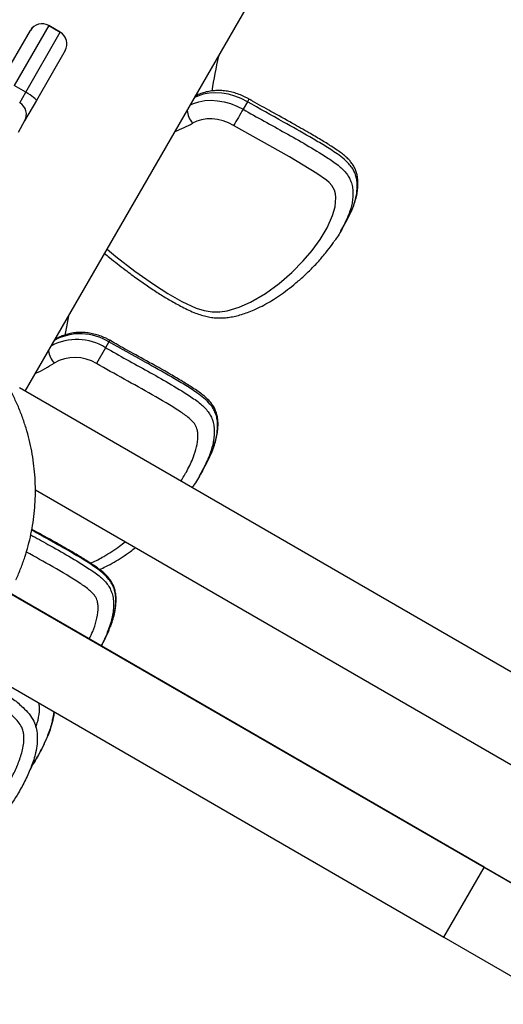
# Model space of a CAD drawing. Units: inches. Extents: x 196 to 761, y 202 to 686.
# Drawn here: x 611 to 620, y 482 to 501 of the extents above; entities that cross this region are included whole.
import ezdxf

# ---------------------------------------------------------------- set-up
doc = ezdxf.new("R2010")
doc.units = ezdxf.units.IN
doc.header["$MEASUREMENT"] = 0
doc.header["$PDSIZE"] = -1
doc.layers.add('CONTOUR', color=7, linetype='Continuous')
doc.layers.add('DIM_IMP_BORDURE', color=7, linetype='Continuous')
doc.styles.add('DIM', font='romans.shx')
doc.dimstyles.new('Implantation (Pied-mètre)', dxfattribs={"dimscale": 96, "dimtxt": 0.09375, "dimasz": 0.125, "dimexe": 0.125, "dimexo": 0.125, "dimgap": 0.03, "dimtad": 1, "dimdec": 3, "dimzin": 0, "dimdsep": 46, "dimlunit": 4, "dimtxsty": 'DIM', "dimblk1": 'OBLIQUE', "dimblk2": 'OBLIQUE', "dimsah": 1, "dimcen": 0.089844, "dimdle": 0.125, "dimclrt": 7, "dimadec": 0, "dimazin": 0, "dimtfac": 1, "dimtdec": 0, "dimtofl": 0, "dimtmove": 0, "dimatfit": 3, "dimldrblk": 'OBLIQUE', "dimfxl": 1, "dimfrac": 2, "dimtolj": 1, "dimtzin": 0, "dimarcsym": 0})

# ---------------------------------------------------------------- blocks, each defined once
blk = doc.blocks.new('_OBLIQUE')
at = {"color": 0, "linetype": 'ByBlock'}
blk.add_line((-0.5, -0.5), (0.5, 0.5), dxfattribs=at)
blk = doc.blocks.new('*D11')
at = {"layer": 'Defpoints', "color": 0}
for p in [(226.876, 634.162), (294.932, 634.162), (622.138, 264.339)]:
    blk.add_point(p, dxfattribs=at)
at = {"layer": 'DIM_IMP_BORDURE', "color": 0, "lineweight": -2}
for p, q in [((226.876, 248.089), (226.876, 650.412)), ((278.682, 634.162), (210.626, 634.162)), ((605.888, 264.339), (210.626, 264.339))]:
    blk.add_line(p, q, dxfattribs=at)
at = {"layer": 'DIM_IMP_BORDURE', "color": 0, "lineweight": -2, "xscale": 16.25, "yscale": 16.25, "zscale": 16.25}
for p, rotation in [((226.876, 634.162), 90), ((226.876, 264.339), 270)]:
    blk.add_blockref('_OBLIQUE', p, dxfattribs=dict(at, rotation=rotation))
at = {"layer": 'DIM_IMP_BORDURE', "color": 7, "insert": (213.708, 449.251), "char_height": 12.1875, "attachment_point": 5, "rotation": 90, "style": 'DIM'}
blk.add_mtext('\\A1;30\'-10" [9.393m]', dxfattribs=at)

msp = doc.modelspace()

# ---------------------------------------------------------------- linework, layer by layer
at = {"layer": 'CONTOUR'}
for p, q in [((611.29653, 493.86338), (617.94747, 505.38317)), ((610.8546, 499.66045), (611.39292, 500.59285)), ((611.73443, 500.68435), (611.08844, 499.56547)), ((611.39292, 500.59285), (611.39363, 500.59408)), ((611.73514, 500.68558), (611.73443, 500.68435)), ((611.73443, 500.68435), (611.95093, 500.55935)), ((611.95164, 500.56058), (611.73514, 500.68558)), ((611.30494, 499.44047), (611.95093, 500.55935)), ((611.95093, 500.55935), (611.95164, 500.56058)), ((612.04244, 500.21785), (611.50412, 499.28545)), ((612.04315, 500.21908), (612.04244, 500.21785)), ((611.30494, 499.44047), (611.08844, 499.56547)), ((611.19313, 499.24679), (611.30494, 499.44047)), ((611.50412, 499.28545), (611.28463, 498.90529)), ((615.44422, 499.26376), (615.36378, 499.12443)), ((611.28463, 498.90529), (611.16236, 498.6935)), ((617.18981, 496.85437), (617.27025, 496.9937)), ((612.85802, 494.78434), (612.79548, 494.676)), ((612.79548, 494.676), (612.6249, 494.3801)), ((621.53691, 487.9511), (611.18686, 493.9267)), ((614.55245, 492.28632), (614.61499, 492.39466)), ((611.48551, 492.02223), (620.78691, 486.65206)), ((619.86488, 484.9752), (610.99668, 490.09526)), ((619.86502, 484.98622), (611.0013, 490.10368)), ((610.05769, 488.90533), (619.11488, 483.67616)), ((611.82953, 487.7802), (611.8453, 487.87325)), ((611.49942, 486.99833), (611.52104, 487.03578)), ((619.11488, 483.67616), (619.86488, 484.9752)), ((619.86502, 484.98622), (619.86021, 484.97789)), ((621.59661, 483.97539), (619.86488, 484.9752)), ((621.59674, 483.9864), (619.86502, 484.98622)), ((619.11488, 483.67616), (620.84661, 482.67635))]:
    msp.add_line(p, q, dxfattribs=at)
at = {"layer": 'CONTOUR', "flags": 128}
for points in [[(611.50412, 499.28545), (611.50334, 499.29371), (611.49427, 499.30645), (611.47726, 499.32319), (611.45296, 499.34329), (611.42231, 499.36596), (611.38648, 499.39035), (611.34685, 499.4155), (611.30494, 499.44047)], [(614.38116, 499.20613), (614.43694, 499.2312), (614.5407, 499.26464), (614.65174, 499.28481), (614.76823, 499.29139), (614.88825, 499.28427), (615.00981, 499.26356), (615.13091, 499.22961), (615.24955, 499.18298), (615.36378, 499.12443)], [(615.44422, 499.26376), (615.33, 499.32231), (615.21135, 499.36895), (615.09025, 499.4029), (614.96869, 499.42361), (614.84867, 499.43073), (614.73218, 499.42415), (614.62114, 499.40397), (614.51738, 499.37053), (614.46161, 499.34547)], [(615.18786, 498.81927), (615.09122, 498.86805), (614.99062, 498.90543), (614.88815, 498.93062), (614.78597, 498.9431), (614.68619, 498.94261), (614.59091, 498.92915), (614.50211, 498.90301), (614.42165, 498.86473)], [(612.82546, 496.51158), (612.99099, 496.37775), (613.34393, 496.10498), (613.7092, 495.84724), (613.96072, 495.6855), (614.22064, 495.53713), (614.49063, 495.41419), (614.63828, 495.36739), (614.78688, 495.34275), (614.93001, 495.34382), (615.06638, 495.36502), (615.29282, 495.4335), (615.5024, 495.52759), (615.78001, 495.68796), (616.03609, 495.87258), (616.27166, 496.07701), (616.48775, 496.29678), (616.65342, 496.48914), (616.804, 496.69292), (616.9332, 496.90937), (617.03474, 497.13977), (617.0825, 497.30517), (617.09812, 497.48042), (617.09136, 497.54764), (617.07322, 497.61536), (617.02139, 497.70444), (616.97341, 497.75588), (616.91926, 497.80289), (616.74079, 497.92793), (616.22989, 498.23576), (615.70869, 498.5272), (615.18786, 498.81927), (615.18786, 498.81927)], [(612.10776, 495.26848), (612.06546, 495.06509), (612.03503, 494.91211)]]:
    msp.add_lwpolyline(points, dxfattribs=at)
at = {"layer": 'CONTOUR'}
for centre, radius, start, end in [((611.60942, 500.46785), 0.25, 59.999297, 149.999297), ((611.61014, 500.46908), 0.25, 60, 150), ((611.82594, 500.34285), 0.25, 330.000703, 60.000703), ((611.82664, 500.34408), 0.25, 330, 60), ((630.66289, 496.70752), 16.12214, 167.807746, 170.152999), ((625.25859, 493.61918), 11.3218, 149.798481, 150.095286), ((611.06813, 499.03029), 0.25, 330, 60), ((910.53669, 328.76335), 340.80779, 150.0083111, 150.0675286), ((614.69774, 499.11831), 0.37487, 181.95099, 222.566918), ((613.35991, 500.69734), 2.11796, 290.320099, 300.086229), ((612.32322, 493.91669), 1.01923, 58.350962, 117.80228), ((612.26049, 493.80295), 1.02393, 58.501004, 117.652237), ((618.30737, 491.65086), 6.28602, 149.794464, 150.10023), ((612.16606, 494.67405), 0.43763, 187.388391, 221.073901), ((610.51642, 496.41091), 2.41659, 293.77057, 303.100902), ((612.22524, 493.73252), 0.76098, 58.318298, 120.749667)]:
    msp.add_arc(centre, radius, start, end, dxfattribs=at)
for points, knots in [([(615.47359, 499.31453), (615.45505, 499.32484), (615.40363, 499.35342), (615.31556, 499.39289), (615.20944, 499.4296), (615.10105, 499.45574), (614.9918, 499.47099), (614.88304, 499.47494), (614.77624, 499.46737), (614.67287, 499.44826), (614.57458, 499.41768), (614.50344, 499.38587), (614.46559, 499.36445), (614.45672, 499.35943)], [0, 0, 0, 0, 0.057177632, 0.158494899, 0.260005793, 0.3616886, 0.463523005, 0.565417972, 0.667215254, 0.768677642, 0.869508922, 0.969404779, 1, 1, 1, 1]), ([(617.36395, 497.17545), (617.37464, 497.19765), (617.40283, 497.25616), (617.44025, 497.35311), (617.47451, 497.46359), (617.49724, 497.57072), (617.50839, 497.66937), (617.51051, 497.75917), (617.50429, 497.84107), (617.48921, 497.91906), (617.46514, 497.99284), (617.43092, 498.06461), (617.38767, 498.12888), (617.33491, 498.18966), (617.2746, 498.24737), (617.20064, 498.30656), (617.11155, 498.36859), (616.98332, 498.45253), (616.808, 498.56081), (616.56584, 498.70247), (616.25507, 498.87865), (615.90396, 499.07267), (615.63224, 499.22183), (615.49672, 499.30188), (615.47406, 499.31526)], [0, 0, 0, 0, 0.02717777, 0.07164325, 0.11217768, 0.14978591, 0.1854347, 0.21362166, 0.24003401, 0.26489031, 0.28867458, 0.31178788, 0.33721192, 0.35792083, 0.38392407, 0.41136884, 0.44171827, 0.4797208, 0.54655002, 0.6232829, 0.72691394, 0.861309, 0.97681946, 1, 1, 1, 1]), ([(615.36378, 499.12443), (615.49472, 499.05024), (615.75663, 498.90185), (616.15253, 498.68476), (616.54546, 498.4622), (616.83942, 498.28473), (617.03584, 498.15608), (617.13181, 498.08551), (617.21618, 498.01242), (617.28504, 497.93872), (617.34091, 497.85917), (617.38198, 497.77191), (617.4073, 497.67711), (617.41751, 497.57625), (617.41417, 497.47489), (617.39384, 497.33948), (617.35225, 497.18777), (617.29978, 497.07766), (617.27634, 497.02849)], [0, 0, 0, 0, 0.13105165, 0.26211303, 0.39320757, 0.52425823, 0.560981, 0.59784657, 0.62827884, 0.65919927, 0.68792275, 0.71759747, 0.75179602, 0.78685222, 0.82416793, 0.86151214, 0.93815437, 1, 1, 1, 1]), ([(617.35984, 497.16761), (617.3776, 497.20635), (617.41825, 497.29503), (617.46422, 497.43832), (617.49557, 497.5977), (617.49891, 497.73721), (617.4791, 497.85561), (617.44861, 497.94578), (617.40039, 498.03186), (617.32665, 498.12383), (617.22147, 498.21955), (617.05742, 498.33674), (616.85228, 498.46566), (616.52921, 498.65695), (616.0582, 498.92022), (615.66916, 499.1379), (615.44422, 499.26376)], [0, 0, 0, 0, 0.04840152, 0.1108096, 0.16935734, 0.22899468, 0.26098011, 0.29368997, 0.32330896, 0.35396359, 0.40051832, 0.44833508, 0.52993663, 0.61158034, 0.77542273, 1, 1, 1, 1]), ([(617.26811, 496.99491), (617.29565, 497.04051), (617.32942, 497.09639), (617.35511, 497.15653), (617.35984, 497.16761)], [0, 0, 0, 0, 0.81584611, 1, 1, 1, 1]), ([(617.27634, 497.02849), (617.26319, 496.99777), (617.21538, 496.88613), (617.13949, 496.7629), (617.07374, 496.67339), (617.06006, 496.65477)], [0, 0, 0, 0, 0.23115689, 0.84007704, 1, 1, 1, 1]), ([(612.77887, 496.43088), (612.8096, 496.40617), (612.93663, 496.30402), (613.1393, 496.1449), (613.38475, 495.96203), (613.60106, 495.81087), (613.80727, 495.67646), (614.01353, 495.55255), (614.19454, 495.45234), (614.34987, 495.37457), (614.47076, 495.32255), (614.58488, 495.28261), (614.6927, 495.25423), (614.7984, 495.23635), (614.90291, 495.22915), (615.00887, 495.23158), (615.11579, 495.24338), (615.22499, 495.26447), (615.33704, 495.29493), (615.45363, 495.33495), (615.58221, 495.38675), (615.72057, 495.45257), (615.86543, 495.53283), (616.01141, 495.62516), (616.16063, 495.73114), (616.31731, 495.8535), (616.48064, 495.9933), (616.64265, 496.14822), (616.79593, 496.31132), (616.93148, 496.47553), (617.01798, 496.58694), (617.05538, 496.64381), (617.05699, 496.64626)], [0, 0, 0, 0, 0.02093325, 0.08652287, 0.13656676, 0.18278234, 0.22576099, 0.26623977, 0.30943507, 0.3346496, 0.35774783, 0.37891522, 0.39877697, 0.4173189, 0.43665385, 0.45602236, 0.47623795, 0.49755568, 0.5202668, 0.54462244, 0.57196496, 0.60509407, 0.63962042, 0.67614108, 0.71524203, 0.75779498, 0.80633893, 0.85631877, 0.90587769, 0.95480031, 0.99805385, 1, 1, 1, 1]), ([(611.12429, 490.34865), (611.12573, 490.35157), (611.15981, 490.42068), (611.21613, 490.5609), (611.29204, 490.76897), (611.35486, 490.98159), (611.40605, 491.19734), (611.44501, 491.41576), (611.47173, 491.63614), (611.4861, 491.85781), (611.48809, 492.0801), (611.47769, 492.30233), (611.45492, 492.52382), (611.41985, 492.74389), (611.3726, 492.96188), (611.31329, 493.17711), (611.24212, 493.38893), (611.15929, 493.59668), (611.06506, 493.79973), (610.95971, 493.99747), (610.84356, 494.18927), (610.71697, 494.37455), (610.58032, 494.55274), (610.43402, 494.7233), (610.27853, 494.88569), (610.11433, 495.03944), (609.94188, 495.18397), (609.76189, 495.31921), (609.57417, 495.44335), (609.43914, 495.52623), (609.36523, 495.56444), (609.35796, 495.5682)], [0, 0, 0, 0, 0.0016191, 0.03837522, 0.075132, 0.11189045, 0.14865157, 0.1854163, 0.22218552, 0.25896005, 0.29574062, 0.33252787, 0.36932235, 0.40612451, 0.44293468, 0.47975308, 0.51657986, 0.55341501, 0.59025846, 0.62711003, 0.66396945, 0.70083635, 0.7377103, 0.77459079, 0.81147726, 0.84836906, 0.88526552, 0.92216591, 0.95906947, 0.99597542, 1, 1, 1, 1]), ([(612.87482, 494.81338), (612.85576, 494.82392), (612.80385, 494.85263), (612.71487, 494.89125), (612.60798, 494.92586), (612.49853, 494.94904), (612.38802, 494.96062), (612.27786, 494.96034), (612.16952, 494.94812), (612.06435, 494.92425), (611.96415, 494.88848), (611.89503, 494.85577), (611.86037, 494.83438), (611.85533, 494.83127)], [0, 0, 0, 0, 0.05970245, 0.16255151, 0.26550665, 0.36848959, 0.47144493, 0.57429948, 0.67696172, 0.77932668, 0.88128662, 0.98274675, 1, 1, 1, 1]), ([(614.75568, 492.67532), (614.7629, 492.69095), (614.79619, 492.76294), (614.84021, 492.8942), (614.88211, 493.07084), (614.89336, 493.22431), (614.87965, 493.35322), (614.85328, 493.45054), (614.80837, 493.54235), (614.73743, 493.63918), (614.63424, 493.73834), (614.47147, 493.85775), (614.26692, 493.98769), (613.94413, 494.17946), (613.47263, 494.44187), (613.08319, 494.65887), (612.85802, 494.78434)], [0, 0, 0, 0, 0.01786302, 0.0822739, 0.14270054, 0.20425174, 0.23726364, 0.27102323, 0.30159274, 0.33323113, 0.38127989, 0.43063117, 0.51485146, 0.59911526, 0.76821565, 1, 1, 1, 1]), ([(614.76012, 492.68079), (614.77676, 492.71982), (614.80984, 492.79739), (614.84861, 492.91603), (614.87685, 493.0326), (614.8925, 493.1393), (614.8984, 493.23594), (614.89498, 493.32264), (614.88235, 493.40413), (614.86045, 493.48055), (614.82836, 493.55429), (614.78691, 493.62009), (614.73594, 493.68259), (614.6772, 493.74163), (614.60519, 493.80156), (614.51869, 493.86345), (614.39451, 493.94623), (614.22374, 494.05314), (613.98784, 494.19171), (613.67987, 494.36652), (613.33909, 494.55359), (613.058, 494.7073), (612.91473, 494.79144), (612.8755, 494.81449)], [0, 0, 0, 0, 0.04310146, 0.08566, 0.12499229, 0.16212565, 0.19171043, 0.21906662, 0.24469723, 0.2691114, 0.29275885, 0.31854562, 0.33988773, 0.36634983, 0.39417124, 0.42479602, 0.46264977, 0.52927826, 0.60707517, 0.71016174, 0.84967162, 0.95883228, 1, 1, 1, 1]), ([(612.79548, 494.676), (612.9265, 494.60195), (613.18857, 494.45384), (613.58512, 494.23788), (613.97829, 494.01574), (614.27182, 493.83751), (614.46737, 493.70735), (614.56248, 493.63529), (614.64547, 493.55981), (614.7124, 493.48277), (614.76558, 493.39856), (614.80304, 493.30505), (614.8238, 493.20236), (614.82861, 493.09217), (614.81945, 492.98062), (614.79052, 492.83085), (614.74851, 492.68759), (614.70075, 492.58797), (614.68597, 492.55715)], [0, 0, 0, 0, 0.13475863, 0.26952727, 0.40433, 0.53908761, 0.57684914, 0.61475751, 0.64605059, 0.67784565, 0.70738162, 0.73789572, 0.77306164, 0.80910944, 0.84748068, 0.88588123, 0.96469139, 1, 1, 1, 1]), ([(614.20254, 492.18559), (614.24268, 492.25013), (614.33285, 492.39515), (614.42951, 492.61015), (614.5009, 492.82247), (614.52442, 492.97609), (614.52044, 493.09133), (614.50524, 493.17435), (614.46588, 493.25135), (614.40955, 493.31442), (614.31997, 493.39507), (614.07382, 493.56081), (613.66971, 493.80169), (613.14565, 494.0879), (612.79849, 494.2827), (612.6249, 494.3801)], [0, 0, 0, 0, 0.07596199, 0.17068514, 0.23483191, 0.29870235, 0.32231512, 0.34585771, 0.37809996, 0.39900977, 0.41997151, 0.4830442, 0.65524133, 0.82762272, 1, 1, 1, 1]), ([(614.68597, 492.55715), (614.65979, 492.49749), (614.59363, 492.34677), (614.4966, 492.18484), (614.42489, 492.08463), (614.41101, 492.06524)], [0, 0, 0, 0, 0.3457078, 0.87338077, 1, 1, 1, 1]), ([(614.61285, 492.39586), (614.64336, 492.44778), (614.69642, 492.53809), (614.738, 492.63439), (614.75568, 492.67532)], [0, 0, 0, 0, 0.57492589, 1, 1, 1, 1]), ([(612.88435, 489.4722), (612.89884, 489.50985), (612.93608, 489.60656), (612.97605, 489.77078), (612.99393, 489.93421), (612.98458, 490.07091), (612.96127, 490.17347), (612.91879, 490.2695), (612.84992, 490.36991), (612.74819, 490.47161), (612.58637, 490.59264), (612.38225, 490.72335), (612.05966, 490.91546), (611.73601, 491.09499), (611.49444, 491.22917), (611.41726, 491.27204)], [0, 0, 0, 0, 0.04793632, 0.12310744, 0.19967753, 0.24074455, 0.28274168, 0.32077035, 0.36012871, 0.41990167, 0.48129498, 0.58606556, 0.69089027, 0.90125222, 1, 1, 1, 1]), ([(612.88903, 489.47528), (612.8912, 489.4805), (612.91063, 489.52724), (612.93849, 489.61589), (612.96957, 489.73809), (612.9872, 489.84951), (612.99473, 489.94979), (612.99219, 490.03939), (612.98013, 490.12286), (612.95858, 490.2005), (612.92702, 490.27425), (612.88606, 490.34004), (612.83589, 490.40299), (612.77723, 490.46279), (612.70562, 490.52305), (612.61903, 490.58553), (612.49375, 490.66984), (612.3212, 490.77815), (612.08203, 490.9186), (611.77848, 491.09034), (611.54822, 491.21608), (611.41979, 491.2862)], [0, 0, 0, 0, 0.00665491, 0.05956883, 0.1085037, 0.15372465, 0.19054712, 0.22446754, 0.25617822, 0.28631736, 0.31546682, 0.34636204, 0.3731792, 0.40586572, 0.44021109, 0.47800126, 0.52546641, 0.60938699, 0.70614172, 0.83610454, 1, 1, 1, 1]), ([(611.40032, 491.18219), (611.50687, 491.12393), (611.74551, 490.99344), (612.11368, 490.78614), (612.40685, 490.60729), (612.60177, 490.47603), (612.69624, 490.40287), (612.77821, 490.32563), (612.84372, 490.24612), (612.89493, 490.15849), (612.92973, 490.06037), (612.94712, 489.95189), (612.94803, 489.83478), (612.93426, 489.71587), (612.90304, 489.56637), (612.86494, 489.46139), (612.84064, 489.39443)], [0, 0, 0, 0, 0.13716522, 0.30720957, 0.477197, 0.52483056, 0.57264936, 0.61212343, 0.6522307, 0.68948829, 0.72797972, 0.7723391, 0.81781092, 0.86621359, 0.91465323, 1, 1, 1, 1]), ([(612.51218, 490.6565), (612.52181, 490.66), (612.61115, 490.69244), (612.79374, 490.80025), (613.00292, 490.92711), (613.12703, 491.02774), (613.16071, 491.05505)], [0, 0, 0, 0, 0.03927179, 0.36409763, 0.82743, 1, 1, 1, 1]), ([(612.49145, 489.24335), (612.51396, 489.28953), (612.567, 489.39834), (612.62779, 489.5796), (612.65821, 489.74358), (612.65834, 489.86608), (612.64589, 489.95386), (612.60853, 490.03433), (612.55333, 490.09936), (612.46482, 490.18186), (612.21955, 490.34913), (611.82401, 490.58526), (611.48346, 490.77158), (611.31739, 490.86244)], [0, 0, 0, 0, 0.06798332, 0.16018142, 0.25198235, 0.28592097, 0.31975871, 0.36610048, 0.39615413, 0.42628243, 0.51693675, 0.76443553, 1, 1, 1, 1]), ([(612.68319, 490.53791), (612.72349, 490.55606), (612.81669, 490.59803), (612.95855, 490.67495), (613.11148, 490.76927), (613.24343, 490.85985), (613.32213, 490.92141), (613.35188, 490.94468)], [0, 0, 0, 0, 0.16626063, 0.38448195, 0.6122145, 0.85342289, 1, 1, 1, 1]), ([(612.84064, 489.39443), (612.83704, 489.38325), (612.80563, 489.28554), (612.75724, 489.19491), (612.71439, 489.11463)], [0, 0, 0, 0, 0.11437944, 1, 1, 1, 1]), ([(612.71638, 489.11349), (612.73528, 489.14663), (612.78736, 489.23792), (612.84375, 489.35791), (612.87527, 489.44666), (612.88435, 489.4722)], [0, 0, 0, 0, 0.28873019, 0.79534571, 1, 1, 1, 1]), ([(609.95541, 488.82075), (610.077, 488.75327), (610.32801, 488.61395), (610.63804, 488.42109), (610.89107, 488.25289), (611.08068, 488.11646), (611.24227, 487.98153), (611.37115, 487.84601), (611.45552, 487.71741), (611.50344, 487.58322), (611.52524, 487.44105), (611.52089, 487.28458), (611.48621, 487.08493), (611.41552, 486.85804), (611.30465, 486.61004), (611.15, 486.33106), (610.94961, 486.02404), (610.69627, 485.69625), (610.42005, 485.38736), (610.13115, 485.10328), (609.8329, 484.84294), (609.55309, 484.63368), (609.29093, 484.46511), (609.04885, 484.33708), (608.81505, 484.2462), (608.59341, 484.19677), (608.39094, 484.1865), (608.19161, 484.21364), (607.9454, 484.28668), (607.65747, 484.41536), (607.33565, 484.60321), (606.98197, 484.85298), (606.60286, 485.16841), (606.19721, 485.54421), (605.79427, 485.92287), (605.37557, 486.28368), (604.93795, 486.62141), (604.62449, 486.81447), (604.46793, 486.9109)], [0, 0, 0, 0, 0.03540096, 0.07308268, 0.09291727, 0.11275025, 0.13253553, 0.14642047, 0.16024752, 0.17133128, 0.18243509, 0.19668714, 0.21097122, 0.23391972, 0.25698253, 0.28002334, 0.31507047, 0.35021715, 0.38539755, 0.4204908, 0.45331088, 0.48611986, 0.50935128, 0.53260368, 0.55573942, 0.57298552, 0.59020933, 0.6070607, 0.62393983, 0.65544134, 0.68708323, 0.71869094, 0.76557002, 0.81251909, 0.8594723, 0.90632967, 0.95321315, 1, 1, 1, 1]), ([(604.59308, 487.12768), (604.75038, 487.03105), (605.06527, 486.83761), (605.5059, 486.50037), (605.89366, 486.16908), (606.23484, 485.85242), (606.54175, 485.56439), (606.85453, 485.28289), (607.16196, 485.03281), (607.46547, 484.81769), (607.76499, 484.64186), (608.02593, 484.52463), (608.23991, 484.46019), (608.40072, 484.43764), (608.56293, 484.44628), (608.74877, 484.48848), (608.95326, 484.56877), (609.17192, 484.68565), (609.41401, 484.84212), (609.67706, 485.03883), (609.9614, 485.28725), (610.23739, 485.55846), (610.50174, 485.85368), (610.74424, 486.16697), (610.93332, 486.45665), (611.07723, 486.71489), (611.17854, 486.93872), (611.24089, 487.13722), (611.27088, 487.3039), (611.27491, 487.41984), (611.26074, 487.51845), (611.22911, 487.60853), (611.1686, 487.69754), (611.06271, 487.80631), (610.92004, 487.9252), (610.74186, 488.05246), (610.49885, 488.21366), (610.18908, 488.40543), (609.91193, 488.56138), (609.76017, 488.64316), (609.73662, 488.65585)], [0, 0, 0, 0, 0.04983742, 0.09977083, 0.1496745, 0.18757513, 0.22549605, 0.26337624, 0.30122129, 0.33248219, 0.36377394, 0.39492216, 0.40948349, 0.42401537, 0.43854613, 0.45310054, 0.47532111, 0.49765986, 0.51998195, 0.55313157, 0.58629297, 0.62190059, 0.65759647, 0.69325657, 0.72881525, 0.75093023, 0.77306288, 0.79507992, 0.80692461, 0.81873532, 0.82623633, 0.83371606, 0.84432202, 0.8549894, 0.87466463, 0.89438977, 0.91411731, 0.95343182, 0.99277294, 1, 1, 1, 1]), ([(611.49474, 487.59512), (611.5044, 487.62147), (611.53909, 487.7161), (611.5599, 487.84337), (611.56478, 487.96783), (611.55608, 488.01858), (611.55195, 488.04262)], [0, 0, 0, 0, 0.18478743, 0.66361994, 0.84064337, 1, 1, 1, 1]), ([(611.80736, 487.74701), (611.80096, 487.71686), (611.77651, 487.60175), (611.69766, 487.38434), (611.56855, 487.10932), (611.45469, 486.92485), (611.40014, 486.83647)], [0, 0, 0, 0, 0.092089751, 0.351591541, 0.689315901, 1, 1, 1, 1]), ([(611.43909, 486.90221), (611.44957, 486.9181), (611.51603, 487.01884), (611.60704, 487.18712), (611.71048, 487.40625), (611.78346, 487.59346), (611.81377, 487.72028), (611.82764, 487.77833)], [0, 0, 0, 0, 0.05928371, 0.37598387, 0.59460204, 0.81442496, 1, 1, 1, 1]), ([(611.82794, 487.88328), (611.82481, 487.84884), (611.82065, 487.80292), (611.81002, 487.7582), (611.80736, 487.74701)], [0, 0, 0, 0, 0.74987907, 1, 1, 1, 1]), ([(611.82764, 487.77833), (611.82941, 487.78473), (611.83817, 487.81633), (611.83988, 487.8493), (611.84125, 487.87559)], [0, 0, 0, 0, 0.2025509, 1, 1, 1, 1])]:
    msp.add_open_spline(points, degree=3, knots=knots, dxfattribs=at)

# ---------------------------------------------------------------- dimensions: what is measured, and where the dimension line sits
at = {"layer": 'DIM_IMP_BORDURE'}
dim = msp.add_linear_dim(base=(226.87594, 634.16211), p1=(622.13816, 264.33931), p2=(294.93166, 634.16211), angle=90, dimstyle='Implantation (Pied-mètre)', override={"dimscale": 130, "dimdec": 0}, dxfattribs=at)
dim.commit()
dim.dimension.update_dxf_attribs({"geometry": '*D11', "text_midpoint": (213.70837, 449.25071)})

doc.saveas('drawing.dxf')
